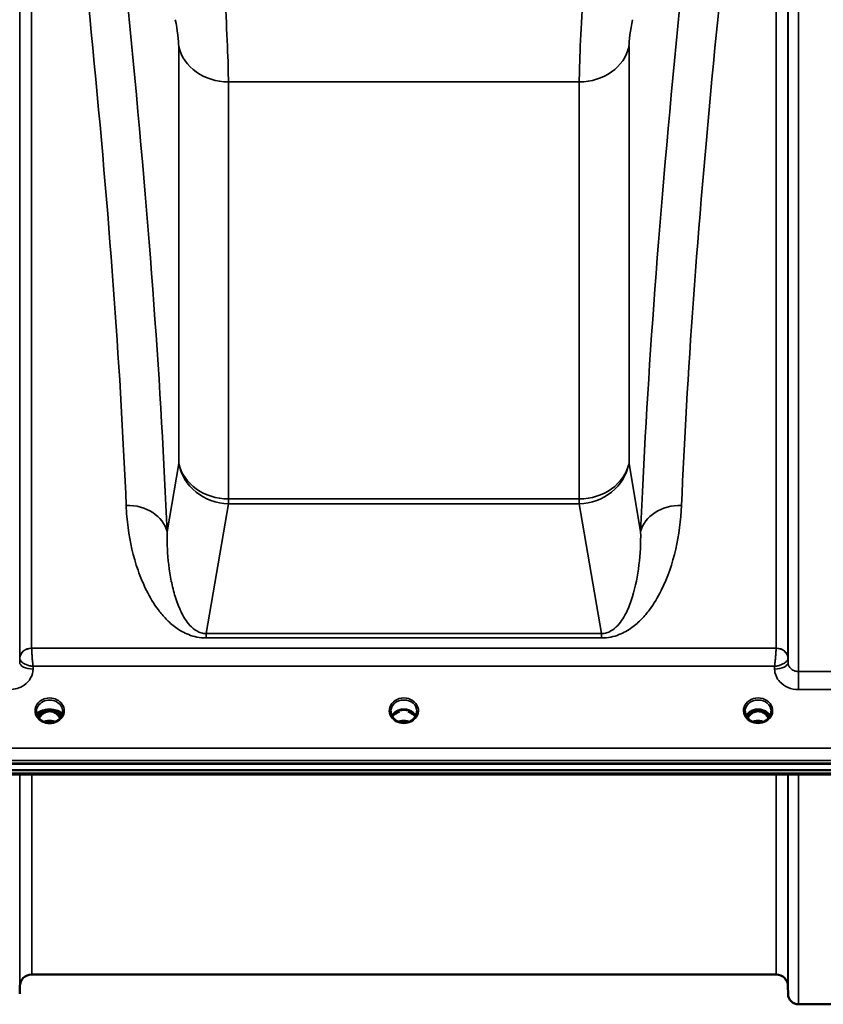
# Model space of a CAD drawing. Units: millimetres. Extents: x 0 to 10395, y 0 to 7350.
# Drawn here: x 2362 to 2632, y 2053 to 2384 of the extents above; entities that cross this region are included whole.
import ezdxf

# ---------------------------------------------------------------- set-up
doc = ezdxf.new("R2010")
doc.units = ezdxf.units.MM
doc.header["$LTSCALE"] = 35
doc.layers.add('Visible (ISO)', color=7, linetype='Continuous', lineweight=50)
doc.layers.add('Visible Narrow (ISO)', color=7, linetype='Continuous', lineweight=35)

msp = doc.modelspace()

# ---------------------------------------------------------------- linework, layer by layer
at = {"layer": 'Visible (ISO)'}
for p, q in [((2361.97, 2170.55), (2361.96, 2170.55)), ((2361.99, 2170.55), (2361.99, 2170.55)), ((2362.33, 2171.3), (2362.34, 2171.3)), ((2362.38, 2171.3), (2362.38, 2171.3)), ((2619.34, 2171.3), (2619.34, 2171.3)), ((2619.37, 2171.3), (2619.37, 2171.3)), ((2619.72, 2170.55), (2619.72, 2170.55)), ((2619.74, 2170.55), (2619.74, 2170.55)), ((2367.45, 2151.76), (2367.45, 2151.71)), ((2370.55, 2151.82), (2369.47, 2151.82)), ((2370.03, 2152.07), (2370.55, 2152.07)), ((2370.55, 2151.82), (2370.55, 2152.07)), ((2373.15, 2152.07), (2373.67, 2152.07)), ((2373.15, 2151.82), (2373.15, 2152.07)), ((2374.23, 2151.82), (2373.15, 2151.82)), ((2376.25, 2151.71), (2376.25, 2151.76)), ((2489.42, 2151.82), (2488.47, 2151.82)), ((2488.9, 2152.07), (2489.42, 2152.07)), ((2489.42, 2151.82), (2489.42, 2152.07)), ((2492.28, 2152.07), (2492.8, 2152.07)), ((2492.28, 2151.82), (2492.28, 2152.07)), ((2493.23, 2151.82), (2492.28, 2151.82)), ((2608.55, 2151.82), (2607.47, 2151.82)), ((2607.9, 2152.07), (2608.55, 2152.07)), ((2608.55, 2151.82), (2608.55, 2152.07)), ((2611.15, 2152.07), (2611.8, 2152.07)), ((2611.15, 2151.82), (2611.15, 2152.07)), ((2612.23, 2151.82), (2611.15, 2151.82)), ((2488.52, 2148.6), (2488.52, 2148.6)), ((2493.18, 2148.6), (2493.18, 2148.6)), ((2607.52, 2148.6), (2607.52, 2148.6)), ((2612.18, 2148.6), (2612.18, 2148.6)), ((1993, 2134.14), (2988.71, 2134.14)), ((1993.69, 2134.31), (2988.01, 2134.31)), ((2988.01, 2132.06), (1993.69, 2132.06)), ((2810.65, 2130.65), (2171.31, 2130.65)), ((2615.89, 2063.39), (2365.82, 2063.39)), ((2361.82, 2059.42), (2361.79, 2056.85)), ((2619.89, 2059.42), (2619.91, 2056.85)), ((2669.29, 2053.39), (2623.41, 2053.39))]:
    msp.add_line(p, q, dxfattribs=at)
for centre, radius, start, end in [((2365.82, 2059.39), 4, 90, 179.5), ((2615.89, 2059.39), 4, 0.5, 90), ((2623.41, 2056.89), 3.5, 180.5, 270)]:
    msp.add_arc(centre, radius, start, end, dxfattribs=at)
for centre, major_axis, ratio, start_param, end_param in [((2371.85, 2151.79), (4.4, 0), 0.87096, 3.141593, 3.148729), ((2371.85, 2146.61), (0, -5.46), 0.787276, 3.806554, 4.137469), ((2371.85, 2146.61), (0, -5.46), 0.787276, 3.448912, 3.806554), ((2371.85, 2150.12), (-4.4, 0), 0.462001, 5.322657, 5.355758), ((2371.85, 2148.52), (4.3, 0), 0.866102, 1.263477, 1.878116), ((2371.85, 2146.61), (0, -5.46), 0.787276, 2.476631, 2.834273), ((2371.85, 2150.12), (-4.4, 0), 0.462001, 4.069021, 4.102121), ((2371.85, 2146.61), (0, -5.46), 0.787276, 2.145739, 2.476631), ((2371.85, 2151.79), (4.4, 0), 0.87096, 6.276049, 6.283185), ((2490.85, 2146.53), (0, -5.59), 0.787276, 3.472421, 3.698876), ((2490.85, 2148.46), (4.4, 0), 0.866102, 1.239968, 1.901625), ((2490.85, 2146.53), (0, -5.59), 0.787276, 2.584129, 2.810764), ((2609.85, 2146.61), (0, -5.46), 0.787276, 3.806554, 4.129512), ((2609.85, 2146.61), (0, -5.46), 0.787276, 3.448912, 3.806554), ((2609.85, 2148.52), (4.3, 0), 0.866102, 1.263477, 1.878116), ((2609.85, 2146.61), (0, -5.46), 0.787276, 2.476631, 2.834273), ((2609.85, 2146.61), (0, -5.46), 0.787276, 2.153666, 2.476631)]:
    msp.add_ellipse(centre, major_axis=major_axis, ratio=ratio, start_param=start_param, end_param=end_param, dxfattribs=at)
for points, knots in [([(2367.45, 2151.73), (2367.45, 2151.33), (2367.53, 2150.91), (2367.84, 2150.14), (2368.07, 2149.77), (2368.65, 2149.12), (2369, 2148.84), (2369.78, 2148.39), (2370.21, 2148.22), (2371.11, 2148), (2371.59, 2147.95), (2372.51, 2147.99), (2372.98, 2148.07), (2373.84, 2148.35), (2374.25, 2148.55), (2374.97, 2149.05), (2375.28, 2149.35), (2375.79, 2150.01), (2375.98, 2150.38), (2376.2, 2151.08), (2376.25, 2151.41), (2376.25, 2151.73)], [0.000054, 0.000054, 0.000054, 0.000054, 0.146024, 0.146024, 0.29185, 0.29185, 0.43447, 0.43447, 0.574379, 0.574379, 0.714138, 0.714138, 0.852903, 0.852903, 0.991198, 0.991198, 1.130798, 1.130798, 1.272046, 1.272046, 1.388585, 1.388585, 1.388585, 1.388585]), ([(2367.58, 2150.84), (2367.63, 2150.93), (2367.7, 2151.04), (2367.81, 2151.15), (2367.83, 2151.17), (2367.86, 2151.2), (2367.88, 2151.22), (2368.08, 2151.41), (2368.34, 2151.59), (2368.67, 2151.75), (2368.99, 2151.9), (2369.36, 2152.03), (2369.8, 2152.14), (2370, 2152.19), (2370.21, 2152.23), (2370.43, 2152.27)], [-0.08886237, -0.08886237, -0.08886237, -0.08886237, -0.08351454, -0.08351454, -0.08351454, -0.08235549, -0.08235549, -0.08235549, -0.07343155, -0.07343155, -0.07343155, -0.06497148, -0.06497148, -0.06497148, -0.06105303, -0.06105303, -0.06105303, -0.06105303]), ([(2369.2, 2151.74), (2368.88, 2151.63), (2368.61, 2151.5), (2368.14, 2151.21), (2367.94, 2151.05), (2367.73, 2150.82), (2367.68, 2150.74), (2367.63, 2150.67)], [-0.06923869, -0.06923869, -0.06923869, -0.06923869, -0.05183103, -0.05183103, -0.03344346, -0.03344346, -0.02557142, -0.02557142, -0.02557142, -0.02557142]), ([(2367.82, 2150.22), (2367.93, 2150.43), (2368.07, 2150.64), (2368.39, 2151.04), (2368.59, 2151.24), (2368.97, 2151.55), (2369.15, 2151.67), (2369.34, 2151.78)], [0.4213121, 0.4213121, 0.4213121, 0.4213121, 0.6105129, 0.6105129, 0.8140172, 0.8140172, 0.9699603, 0.9699603, 0.9699603, 0.9699603]), ([(2375.39, 2149.5), (2375.19, 2149.87), (2374.95, 2150.2), (2374.46, 2150.75), (2374.19, 2150.98), (2373.53, 2151.43), (2373.12, 2151.62), (2372.48, 2151.78), (2372.28, 2151.81), (2371.91, 2151.83), (2371.75, 2151.83), (2371.45, 2151.81), (2371.31, 2151.79), (2370.78, 2151.68), (2370.41, 2151.54), (2369.61, 2151.09), (2369.21, 2150.74), (2368.66, 2150.07), (2368.47, 2149.8), (2368.31, 2149.5)], [-1.229793, -1.229793, -1.229793, -1.229793, -1.1135217, -1.1135217, -1.0067708, -1.0067708, -0.8703538, -0.8703538, -0.8067534, -0.8067534, -0.7585902, -0.7585902, -0.7157954, -0.7157954, -0.5954845, -0.5954845, -0.4362248, -0.4362248, -0.3339637, -0.3339637, -0.3339637, -0.3339637]), ([(2369.21, 2151.74), (2369.21, 2151.74), (2369.21, 2151.74), (2369.2, 2151.74), (2369.2, 2151.74), (2369.2, 2151.74)], [-0.001947874, -0.001947874, -0.001947874, -0.001947874, -0.000974098, -0.000974098, 0, 0, 0, 0]), ([(2374.03, 2151.91), (2373.77, 2152.04), (2373.49, 2152.14), (2372.91, 2152.3), (2372.61, 2152.36), (2372, 2152.41), (2371.7, 2152.41), (2371.09, 2152.36), (2370.79, 2152.3), (2370.21, 2152.14), (2369.94, 2152.04), (2369.67, 2151.91)], [4.201095, 4.201095, 4.201095, 4.201095, 4.405612, 4.405612, 4.61013, 4.61013, 4.814648, 4.814648, 5.019166, 5.019166, 5.223683, 5.223683, 5.223683, 5.223683]), ([(2373.27, 2152.27), (2373.27, 2152.27), (2373.27, 2152.27), (2373.26, 2152.27), (2373.25, 2152.27), (2373.25, 2152.27), (2373.24, 2152.27), (2373.23, 2152.27), (2373.22, 2152.27), (2373.2, 2152.28), (2373.17, 2152.28), (2373.14, 2152.29), (2373.11, 2152.29), (2373.03, 2152.3), (2372.95, 2152.32), (2372.87, 2152.33), (2372.86, 2152.33), (2372.85, 2152.33), (2372.84, 2152.33), (2372.81, 2152.34), (2372.77, 2152.34), (2372.74, 2152.35), (2372.61, 2152.36), (2372.49, 2152.38), (2372.36, 2152.39), (2372.27, 2152.4), (2372.17, 2152.4), (2372.08, 2152.41), (2372.05, 2152.41), (2372.02, 2152.41), (2371.99, 2152.41), (2371.96, 2152.41), (2371.94, 2152.41), (2371.92, 2152.41), (2371.9, 2152.41), (2371.89, 2152.41), (2371.87, 2152.41), (2371.85, 2152.41), (2371.83, 2152.41), (2371.81, 2152.41), (2371.79, 2152.41), (2371.77, 2152.41), (2371.74, 2152.41), (2371.69, 2152.41), (2371.64, 2152.41), (2371.59, 2152.41), (2371.35, 2152.4), (2371.12, 2152.37), (2370.89, 2152.34), (2370.88, 2152.34), (2370.87, 2152.33), (2370.86, 2152.33), (2370.77, 2152.32), (2370.69, 2152.31), (2370.6, 2152.29), (2370.57, 2152.29), (2370.54, 2152.28), (2370.51, 2152.28), (2370.48, 2152.27), (2370.45, 2152.27), (2370.43, 2152.27)], [-0.3681409, -0.3681409, -0.3681409, -0.3681409, -0.3668008, -0.3668008, -0.3668008, -0.3641652, -0.3641652, -0.3641652, -0.3602242, -0.3602242, -0.3602242, -0.3495235, -0.3495235, -0.3495235, -0.32327, -0.32327, -0.32327, -0.3196829, -0.3196829, -0.3196829, -0.3089786, -0.3089786, -0.3089786, -0.2683427, -0.2683427, -0.2683427, -0.2390962, -0.2390962, -0.2390962, -0.229243, -0.229243, -0.229243, -0.2229188, -0.2229188, -0.2229188, -0.2167887, -0.2167887, -0.2167887, -0.2112008, -0.2112008, -0.2112008, -0.2040369, -0.2040369, -0.2040369, -0.1884023, -0.1884023, -0.1884023, -0.1132588, -0.1132588, -0.1132588, -0.1105258, -0.1105258, -0.1105258, -0.0816164, -0.0816164, -0.0816164, -0.0715446, -0.0715446, -0.0715446, -0.0623195, -0.0623195, -0.0623195, -0.0623195]), ([(2373.27, 2152.27), (2373.37, 2152.25), (2373.47, 2152.23), (2373.94, 2152.14), (2374.28, 2152.04), (2374.74, 2151.88), (2374.88, 2151.82), (2375.37, 2151.59), (2375.68, 2151.38), (2376, 2151.03), (2376.07, 2150.93), (2376.12, 2150.84)], [-0.163847, -0.163847, -0.163847, -0.163847, -0.156719, -0.156719, -0.1277749, -0.1277749, -0.1129157, -0.1129157, -0.0736119, -0.0736119, -0.0551892, -0.0551892, -0.0551892, -0.0551892]), ([(2374.37, 2151.78), (2374.56, 2151.67), (2374.73, 2151.55), (2375.11, 2151.24), (2375.31, 2151.04), (2375.63, 2150.64), (2375.77, 2150.43), (2375.88, 2150.22)], [2.1716323, 2.1716323, 2.1716323, 2.1716323, 2.3273909, 2.3273909, 2.5309413, 2.5309413, 2.7202796, 2.7202796, 2.7202796, 2.7202796]), ([(2376.07, 2150.67), (2376.02, 2150.75), (2375.96, 2150.83), (2375.73, 2151.08), (2375.54, 2151.23), (2375.07, 2151.51), (2374.81, 2151.63), (2374.5, 2151.74)], [-0.3311469, -0.3311469, -0.3311469, -0.3311469, -0.2635769, -0.2635769, -0.1266516, -0.1266516, 0, 0, 0, 0]), ([(2486.45, 2151.82), (2486.45, 2151.41), (2486.53, 2150.99), (2486.83, 2150.21), (2487.06, 2149.84), (2487.64, 2149.19), (2487.99, 2148.9), (2488.43, 2148.65), (2488.47, 2148.62), (2488.52, 2148.6)], [0, 0, 0, 0, 0.1478863, 0.1478863, 0.2933957, 0.2933957, 0.4366477, 0.4366477, 0.4524904, 0.4524904, 0.4524904, 0.4524904]), ([(2486.84, 2150.25), (2486.98, 2150.51), (2487.15, 2150.76), (2487.64, 2151.3), (2487.99, 2151.58), (2488.76, 2152.03), (2489.19, 2152.2), (2490.09, 2152.42), (2490.56, 2152.47), (2491.49, 2152.44), (2491.95, 2152.36), (2492.82, 2152.08), (2493.23, 2151.89), (2493.95, 2151.4), (2494.27, 2151.1), (2494.65, 2150.61), (2494.77, 2150.43), (2494.86, 2150.25)], [0.429444, 0.429444, 0.429444, 0.429444, 0.661731, 0.661731, 0.981873, 0.981873, 1.296748, 1.296748, 1.609406, 1.609406, 1.921585, 1.921585, 2.234583, 2.234583, 2.550372, 2.550372, 2.71232, 2.71232, 2.71232, 2.71232]), ([(2488.14, 2150.96), (2488.14, 2150.96), (2488.14, 2150.96), (2488.23, 2151.04), (2488.31, 2151.11), (2488.44, 2151.21), (2488.48, 2151.24), (2488.52, 2151.28)], [-0.04798978, -0.04798978, -0.04798978, -0.04798978, -0.04763714, -0.04763714, -0.01577803, -0.01577803, 0, 0, 0, 0]), ([(2493.18, 2148.6), (2493.58, 2148.81), (2493.94, 2149.08), (2494.54, 2149.69), (2494.78, 2150.04), (2495.12, 2150.78), (2495.22, 2151.18), (2495.25, 2151.66), (2495.25, 2151.74), (2495.25, 2151.82)], [0, 0, 0, 0, 0.1411155, 0.1411155, 0.2815035, 0.2815035, 0.4242636, 0.4242636, 0.4531618, 0.4531618, 0.4531618, 0.4531618]), ([(2493.18, 2151.28), (2493.21, 2151.25), (2493.25, 2151.22), (2493.37, 2151.12), (2493.47, 2151.05), (2493.56, 2150.96), (2493.57, 2150.96), (2493.57, 2150.96)], [-0.05190036, -0.05190036, -0.05190036, -0.05190036, -0.03801865, -0.03801865, 0, 0, 0.0003933, 0.0003933, 0.0003933, 0.0003933]), ([(2493.32, 2151.81), (2493.29, 2151.82), (2493.27, 2151.82), (2493.24, 2151.82), (2493.23, 2151.82), (2493.23, 2151.82)], [-0.00863499, -0.00863499, -0.00863499, -0.00863499, -0.001709526, -0.001709526, 0, 0, 0, 0]), ([(2605.45, 2151.82), (2605.45, 2151.39), (2605.53, 2150.96), (2605.85, 2150.17), (2606.08, 2149.81), (2606.67, 2149.17), (2607.02, 2148.88), (2607.45, 2148.64), (2607.48, 2148.62), (2607.52, 2148.6)], [0, 0, 0, 0, 0.1521822, 0.1521822, 0.2966531, 0.2966531, 0.439088, 0.439088, 0.4516722, 0.4516722, 0.4516722, 0.4516722]), ([(2605.84, 2150.25), (2605.98, 2150.51), (2606.15, 2150.76), (2606.64, 2151.3), (2606.99, 2151.58), (2607.76, 2152.03), (2608.19, 2152.2), (2609.09, 2152.42), (2609.56, 2152.47), (2610.49, 2152.44), (2610.95, 2152.36), (2611.82, 2152.08), (2612.23, 2151.89), (2612.95, 2151.4), (2613.27, 2151.1), (2613.65, 2150.61), (2613.77, 2150.43), (2613.86, 2150.25)], [0.429549, 0.429549, 0.429549, 0.429549, 0.661731, 0.661731, 0.981873, 0.981873, 1.296748, 1.296748, 1.609406, 1.609406, 1.921585, 1.921585, 2.234583, 2.234583, 2.550372, 2.550372, 2.712137, 2.712137, 2.712137, 2.712137]), ([(2613.37, 2149.54), (2613.33, 2149.62), (2613.28, 2149.7), (2612.98, 2150.18), (2612.68, 2150.54), (2611.96, 2151.18), (2611.55, 2151.43), (2610.84, 2151.7), (2610.57, 2151.77), (2610.13, 2151.82), (2609.98, 2151.83), (2609.5, 2151.83), (2609.2, 2151.78), (2608.63, 2151.62), (2608.37, 2151.51), (2607.54, 2151.06), (2607.13, 2150.64), (2606.67, 2150.09), (2606.49, 2149.82), (2606.33, 2149.54)], [-0.9193364, -0.9193364, -0.9193364, -0.9193364, -0.9031027, -0.9031027, -0.8241899, -0.8241899, -0.7399275, -0.7399275, -0.6898233, -0.6898233, -0.6614655, -0.6614655, -0.6058695, -0.6058695, -0.556686, -0.556686, -0.4360317, -0.4360317, -0.3379381, -0.3379381, -0.3379381, -0.3379381]), ([(2612.18, 2148.6), (2612.57, 2148.81), (2612.92, 2149.07), (2613.52, 2149.68), (2613.76, 2150.03), (2614.11, 2150.77), (2614.22, 2151.17), (2614.25, 2151.65), (2614.25, 2151.74), (2614.25, 2151.82)], [0, 0, 0, 0, 0.1381145, 0.1381145, 0.2793224, 0.2793224, 0.4228546, 0.4228546, 0.4525678, 0.4525678, 0.4525678, 0.4525678]), ([(2612.32, 2151.81), (2612.29, 2151.82), (2612.27, 2151.82), (2612.24, 2151.82), (2612.23, 2151.82), (2612.23, 2151.82)], [-0.008635004, -0.008635004, -0.008635004, -0.008635004, -0.001709529, -0.001709529, 0, 0, 0, 0]), ([(2373.63, 2148.29), (2373.44, 2148.37), (2373.23, 2148.43), (2372.58, 2148.58), (2372.1, 2148.63), (2371.18, 2148.59), (2370.72, 2148.51), (2370.22, 2148.34), (2370.14, 2148.32), (2370.07, 2148.29)], [0.5154287, 0.5154287, 0.5154287, 0.5154287, 0.5796248, 0.5796248, 0.7191382, 0.7191382, 0.8572012, 0.8572012, 0.8809435, 0.8809435, 0.8809435, 0.8809435]), ([(2488.52, 2148.6), (2488.91, 2148.39), (2489.35, 2148.23), (2490.25, 2148.04), (2490.73, 2148), (2491.66, 2148.07), (2492.13, 2148.16), (2492.77, 2148.4), (2492.98, 2148.49), (2493.18, 2148.6)], [0, 0, 0, 0, 0.1390506, 0.1390506, 0.2797916, 0.2797916, 0.4192815, 0.4192815, 0.4903413, 0.4903413, 0.4903413, 0.4903413]), ([(2492.56, 2148.32), (2492.38, 2148.38), (2492.2, 2148.44), (2491.57, 2148.58), (2491.11, 2148.63), (2490.19, 2148.59), (2489.73, 2148.51), (2489.25, 2148.36), (2489.2, 2148.34), (2489.15, 2148.32)], [0.5232992, 0.5232992, 0.5232992, 0.5232992, 0.5805822, 0.5805822, 0.7184814, 0.7184814, 0.8560956, 0.8560956, 0.872296, 0.872296, 0.872296, 0.872296]), ([(2607.52, 2148.6), (2607.91, 2148.39), (2608.35, 2148.23), (2609.25, 2148.04), (2609.73, 2148), (2610.66, 2148.07), (2611.13, 2148.16), (2611.77, 2148.4), (2611.98, 2148.49), (2612.18, 2148.6)], [0, 0, 0, 0, 0.1390513, 0.1390513, 0.2797927, 0.2797927, 0.4192819, 0.4192819, 0.4903414, 0.4903414, 0.4903414, 0.4903414]), ([(2611.56, 2148.32), (2611.38, 2148.38), (2611.2, 2148.43), (2610.58, 2148.58), (2610.11, 2148.62), (2609.18, 2148.59), (2608.71, 2148.51), (2608.23, 2148.35), (2608.19, 2148.34), (2608.15, 2148.32)], [0.5235121, 0.5235121, 0.5235121, 0.5235121, 0.5799333, 0.5799333, 0.718264, 0.718264, 0.8583653, 0.8583653, 0.8722034, 0.8722034, 0.8722034, 0.8722034])]:
    msp.add_open_spline(points, degree=3, knots=knots, dxfattribs=at)
for points in [[(2369.33, 2151.78), (2369.45, 2151.82), (2369.58, 2151.87), (2369.67, 2151.91)], [(2369.47, 2151.82), (2369.46, 2151.82), (2369.45, 2151.82), (2369.43, 2151.82)], [(2374.03, 2151.91), (2374.12, 2151.87), (2374.26, 2151.82), (2374.37, 2151.78)], [(2374.27, 2151.82), (2374.25, 2151.82), (2374.24, 2151.82), (2374.23, 2151.82)], [(2374.5, 2151.74), (2374.5, 2151.74), (2374.5, 2151.74), (2374.49, 2151.74)], [(2488.47, 2151.82), (2488.45, 2151.82), (2488.42, 2151.82), (2488.39, 2151.81)], [(2607.47, 2151.82), (2607.45, 2151.82), (2607.42, 2151.82), (2607.39, 2151.81)]]:
    msp.add_open_spline(points, degree=3, dxfattribs=at)
at = {"layer": 'Visible Narrow (ISO)'}
for p, q in [((2361.79, 2591.9), (2361.79, 2168.27)), ((2619.91, 2168.27), (2619.91, 2591.9)), ((2623.41, 2590.79), (2623.41, 2165.19)), ((2361.81, 2169.63), (2361.81, 2550.76)), ((2365.81, 2552.24), (2365.81, 2173.04)), ((2615.89, 2173.04), (2615.89, 2552.24)), ((2619.89, 2550.76), (2619.89, 2169.63)), ((2415.22, 2375.19), (2415.22, 2235.12)), ((2566.49, 2235.12), (2566.49, 2375.19)), ((2416.84, 2371.17), (2416.84, 2371.17)), ((2564.86, 2371.17), (2564.86, 2371.17)), ((2429.71, 2363.4), (2429.71, 2363.4)), ((2431.9, 2223.2), (2431.9, 2363.28)), ((2431.9, 2363.28), (2549.8, 2363.28)), ((2549.8, 2363.28), (2549.8, 2223.2)), ((2551.99, 2363.4), (2551.99, 2363.4)), ((2390.06, 2334.24), (2390.06, 2334.24)), ((2591.64, 2334.24), (2591.64, 2334.24)), ((2391.96, 2311.34), (2391.96, 2311.34)), ((2589.74, 2311.34), (2589.74, 2311.34)), ((2392.89, 2299.36), (2392.89, 2299.36)), ((2588.81, 2299.36), (2588.81, 2299.36)), ((2393.27, 2294.22), (2393.27, 2294.22)), ((2588.43, 2294.22), (2588.43, 2294.22)), ((2415.22, 2235.12), (2411.3, 2212.18)), ((2570.4, 2212.18), (2566.49, 2235.12)), ((2549.8, 2223.2), (2431.9, 2223.2)), ((2431.9, 2223.2), (2431.9, 2221.58)), ((2549.8, 2221.58), (2549.8, 2223.2)), ((2424.46, 2177.96), (2431.9, 2221.58)), ((2431.9, 2221.58), (2549.8, 2221.58)), ((2549.8, 2221.58), (2557.24, 2177.96)), ((2557.24, 2177.96), (2424.46, 2177.96)), ((2424.46, 2177.96), (2424.46, 2176.46)), ((2557.24, 2177.96), (2557.24, 2176.46)), ((2424.46, 2176.46), (2557.24, 2176.46)), ((2364.42, 2172.82), (2364.42, 2172.82)), ((2364.42, 2172.8), (2364.42, 2172.8)), ((2615.89, 2173.03), (2365.81, 2173.03)), ((2617.29, 2172.82), (2617.29, 2172.81)), ((2617.29, 2172.79), (2617.29, 2172.79)), ((2361.81, 2169.63), (2361.79, 2168.27)), ((2366.29, 2166.02), (2366.3, 2166.95)), ((2366.3, 2166.95), (2615.4, 2166.95)), ((2615.4, 2166.95), (2615.41, 2166.02)), ((2619.91, 2168.27), (2619.89, 2169.63)), ((2669.29, 2165.19), (2623.41, 2165.19)), ((2623.41, 2159.12), (2623.41, 2165.19)), ((2623.41, 2159.12), (2669.29, 2159.12)), ((2369.4, 2151.23), (2369.4, 2151.23)), ((2369.47, 2151.82), (2369.47, 2151.83)), ((2374.23, 2151.82), (2374.23, 2151.83)), ((2374.3, 2151.23), (2374.3, 2151.23)), ((2488.47, 2151.82), (2488.47, 2151.86)), ((2493.23, 2151.82), (2493.23, 2151.86)), ((2493.3, 2151.23), (2493.3, 2151.23)), ((2607.4, 2151.23), (2607.4, 2151.23)), ((2607.47, 2151.82), (2607.47, 2151.86)), ((2612.23, 2151.82), (2612.23, 2151.86)), ((2612.3, 2151.23), (2612.3, 2151.23)), ((2810.35, 2139.4), (2171.35, 2139.4)), ((2171.29, 2135.34), (2810.42, 2135.34)), ((2810.42, 2131.05), (2171.29, 2131.05)), ((2361.82, 2059.42), (2361.82, 2130.65)), ((2365.82, 2130.65), (2365.82, 2063.39)), ((2615.89, 2063.39), (2615.89, 2130.65)), ((2619.89, 2130.65), (2619.89, 2059.42)), ((2619.91, 2056.85), (2619.91, 2130.65)), ((2623.41, 2130.65), (2623.41, 2053.39))]:
    msp.add_line(p, q, dxfattribs=at)
for centre, major_axis, ratio, start_param, end_param in [((2257.98, 2845.7), (-135.06, 794.9), 0.094462, 3.774228, 4.354862), ((2723.72, 2845.7), (-135.06, -794.9), 0.094462, 5.069916, 5.65055), ((2244.24, 2843.39), (135.11, -780.89), 0.096058, 0.632066, 1.17217), ((2737.47, 2843.39), (135.11, 780.89), 0.096058, 1.969423, 2.509526), ((2430.35, 2384.93), (-1.35, 25), 0.031003, 3.663367, 4.972364), ((2551.35, 2384.93), (-1.35, -25), 0.031003, 4.452414, 5.761411), ((2413.66, 2382.12), (1.36, -8), 0.094462, 0.507397, 1.816394), ((2568.04, 2382.12), (1.36, 8), 0.094462, 1.325198, 2.634195), ((2431.9, 2378), (-17, 0), 0.866102, 0.191986, 1.570796), ((2549.8, 2378), (17, 0), 0.866102, 4.712389, 6.091199), ((2431.9, 2237.93), (-17, 0), 0.866102, 0.191986, 1.570796), ((2431.9, 2237.93), (-16.76, 2.86), 0.960243, 0.348679, 1.73326), ((2549.8, 2237.93), (16.76, 2.86), 0.960243, 4.549925, 5.934506), ((2549.8, 2237.93), (17, 0), 0.866102, 4.712389, 6.091199), ((2397.56, 2209.87), (13.99, 0.56), 0.796645, 0.158458, 1.53879), ((2584.14, 2209.87), (-13.99, 0.56), 0.796645, 4.744395, 6.124727), ((2365.81, 2169.6), (-4, 0), 0.858323, 4.712389, 6.274459), ((2365.81, 2169.6), (-4, -0.19), 0.858086, 4.67251, 6.233893), ((2366.06, 2173.03), (0.25, -0.003), 0.721832, 3.149771, 3.183505), ((2615.89, 2169.6), (4, 0), 0.858323, 0.008727, 1.570796), ((2615.64, 2173.03), (0.25, 0.003), 0.721825, 6.241274, 6.275008), ((2615.89, 2169.6), (4, -0.19), 0.858086, 0.049292, 1.610676), ((2366.29, 2168.24), (-4.5, 0.05), 0.492272, 0.005144, 1.57573), ((2364.06, 2169.6), (-2.25, 0.06), 0.699061, 0.017582, 0.051317), ((2615.41, 2168.24), (4.5, 0.05), 0.492272, 4.707455, 6.278042), ((2617.64, 2169.6), (-2.25, -0.06), 0.699049, 3.090278, 3.124012), ((2371.85, 2152.04), (-4.9, 0), 0.870464, 3.135178, 6.2896), ((2371.85, 2151.79), (4.4, 0), 0.87096, 0, 3.141593), ((2490.85, 2152.04), (-4.9, 0), 0.870464, 2.141394, 7.283384), ((2490.85, 2151.79), (4.4, 0), 0.87096, 0.008833, 3.133408), ((2609.85, 2152.04), (-4.9, 0), 0.870464, 2.141394, 7.283384), ((2609.85, 2151.79), (4.4, 0), 0.87096, 0.007846, 3.134716), ((2371.85, 2151.98), (4.9, 0), 0.870464, 3.135178, 6.2896), ((2371.85, 2151.73), (-4.4, 0), 0.87096, 6.276041, 6.283062), ((2371.85, 2150.4), (-4.4, 0), 0.471186, 3.372216, 6.052553), ((2371.85, 2150.08), (-4.4, 0), 0.471186, 5.377351, 5.968394), ((2371.85, 2148.71), (-4.4, 0), 0.866102, 5.377351, 5.872865), ((2371.85, 2147.96), (4.4, 0), 0.866102, 2.235758, 2.620412), ((2371.85, 2146.6), (0, -5.55), 0.79301, 3.806554, 4.127809), ((2369.2, 2151.64), (0.0341, -0.094), 0.662599, 3.629916, 3.694551), ((2369.2, 2150.89), (-0.0706, 0.0709), 0.110596, 4.822982, 5.876253), ((2371.85, 2148.66), (-4.4, 0), 0.866102, 5.041833, 5.322657), ((2371.85, 2146.28), (0, 5.55), 0.79301, 5.874344, 6.706518), ((2371.85, 2148.66), (-4.4, 0), 0.866102, 4.102121, 4.383071), ((2374.5, 2150.89), (0.0706, 0.0709), 0.110596, 0.406933, 1.460204), ((2374.5, 2151.64), (-0.0341, -0.094), 0.662599, 2.588635, 2.653269), ((2371.85, 2150.08), (-4.4, 0), 0.471186, 3.456383, 4.047427), ((2371.85, 2148.71), (-4.4, 0), 0.866102, 3.551913, 4.047427), ((2371.85, 2146.6), (0, -5.55), 0.79301, 2.155394, 2.476631), ((2371.85, 2147.96), (4.4, 0), 0.866102, 0.521194, 0.905835), ((2371.85, 2151.73), (-4.4, 0), 0.87096, 3.141715, 3.148737), ((2490.85, 2148.71), (-4.4, 0), 0.866102, 3.55969, 5.864917), ((2490.85, 2147.96), (4.4, 0), 0.866102, 2.235758, 2.611996), ((2490.85, 2147.96), (4.4, 0), 0.866102, 0.529549, 0.905835), ((2609.85, 2148.71), (-4.4, 0), 0.866102, 3.559856, 5.864831), ((2609.85, 2147.96), (4.4, 0), 0.866102, 2.235758, 2.611474), ((2609.85, 2146.6), (0, -5.55), 0.79301, 3.806554, 4.120184), ((2607.2, 2150.89), (-0.0706, 0.0709), 0.110596, 4.822982, 5.876253), ((2609.85, 2146.28), (0, 5.55), 0.79301, 5.867385, 6.697935), ((2612.5, 2150.89), (0.0706, 0.0709), 0.110596, 0.406933, 1.460204), ((2609.85, 2146.6), (0, -5.55), 0.79301, 2.162991, 2.476631), ((2609.85, 2147.96), (4.4, 0), 0.866102, 0.530078, 0.905835), ((2371.85, 2144.89), (-4.4, 0), 0.861244, 4.275821, 5.148973), ((2490.85, 2152.04), (4.9, 0), 0.870464, 4.141791, 5.28298), ((2490.85, 2144.89), (-4.4, 0), 0.861244, 4.293533, 5.130421), ((2609.85, 2152.04), (4.9, 0), 0.870464, 4.141802, 5.282987), ((2609.85, 2144.89), (-4.4, 0), 0.861244, 4.293533, 5.130421)]:
    msp.add_ellipse(centre, major_axis=major_axis, ratio=ratio, start_param=start_param, end_param=end_param, dxfattribs=at)
for points, knots in [([(2397.56, 2221.02), (2397.66, 2218.51), (2398.32, 2211.04), (2400.48, 2201.45), (2404.22, 2192.37), (2407.45, 2186.91), (2410.88, 2182.79), (2414.06, 2179.93), (2417.58, 2177.82), (2421.27, 2176.68), (2423.4, 2176.46), (2424.46, 2176.46)], [0, 0, 0, 0, 1.272176, 3.816527, 5.088702, 6.360878, 6.996966, 7.633053, 8.269141, 8.587185, 8.905229, 8.905229, 8.905229, 8.905229]), ([(2557.24, 2176.46), (2558.3, 2176.46), (2560.44, 2176.68), (2564.11, 2177.82), (2567.63, 2179.91), (2570.84, 2182.81), (2574.25, 2186.89), (2578.76, 2194.54), (2582.61, 2206.12), (2583.94, 2215.99), (2584.14, 2221.02)], [0, 0, 0, 0, 0.317769, 0.635538, 1.271077, 1.906615, 2.542154, 3.81323, 6.355384, 8.897538, 8.897538, 8.897538, 8.897538]), ([(2424.46, 2177.96), (2423.88, 2177.96), (2422.71, 2178.12), (2420.74, 2179), (2418.88, 2180.64), (2417.25, 2182.88), (2415.52, 2186.09), (2413.95, 2190.32), (2412.23, 2197.33), (2411.38, 2204.65), (2411.27, 2210.29), (2411.3, 2212.18)], [-8.905229, -8.905229, -8.905229, -8.905229, -8.587185, -8.269141, -7.633053, -6.996966, -6.360878, -5.088702, -3.816527, -1.272176, 0, 0, 0, 0]), ([(2570.4, 2212.18), (2570.46, 2208.39), (2570.07, 2200.91), (2568.37, 2192.01), (2566.18, 2186.08), (2564.46, 2182.89), (2562.81, 2180.63), (2560.96, 2179), (2558.99, 2178.12), (2557.83, 2177.96), (2557.24, 2177.96)], [-8.897538, -8.897538, -8.897538, -8.897538, -6.355384, -3.81323, -2.542154, -1.906615, -1.271077, -0.635538, -0.317769, 0, 0, 0, 0]), ([(2366.3, 2166.95), (2366.3, 2166.96), (2366.3, 2166.97), (2366.3, 2166.98), (2366.26, 2167.32), (2366.21, 2167.7), (2366.17, 2168.09), (2366.13, 2168.49), (2366.08, 2168.9), (2366.04, 2169.33), (2366.02, 2169.54), (2366, 2169.76), (2365.99, 2169.98), (2365.97, 2170.2), (2365.95, 2170.42), (2365.93, 2170.64), (2365.9, 2171.09), (2365.87, 2171.54), (2365.85, 2171.95), (2365.83, 2172.15), (2365.83, 2172.35), (2365.82, 2172.54), (2365.81, 2172.72), (2365.81, 2172.89), (2365.81, 2173.03)], [-0.09367486, -0.09367486, -0.09367486, -0.09367486, -0.09322959, -0.09322959, -0.09322959, -0.07458367, -0.07458367, -0.07458367, -0.05593775, -0.05593775, -0.05593775, -0.04661479, -0.04661479, -0.04661479, -0.03729183, -0.03729183, -0.03729183, -0.01864592, -0.01864592, -0.01864592, -0.00932296, -0.00932296, -0.00932296, 0, 0, 0, 0]), ([(2615.89, 2173.03), (2615.89, 2172.89), (2615.89, 2172.55), (2615.85, 2171.76), (2615.78, 2170.64), (2615.66, 2169.31), (2615.55, 2168.28), (2615.47, 2167.51), (2615.42, 2167.15), (2615.4, 2166.97), (2615.4, 2166.96), (2615.4, 2166.95)], [-0.09322959, -0.09322959, -0.09322959, -0.09322959, -0.08390663, -0.07458367, -0.05593775, -0.03729183, -0.01864592, -0.00932296, 0, 0, 0.00044527, 0.00044527, 0.00044527, 0.00044527]), ([(2361.81, 2169.58), (2361.82, 2169.44), (2361.88, 2169.16), (2362.21, 2168.61), (2362.75, 2168.14), (2363.41, 2167.76), (2364.13, 2167.43), (2365.08, 2167.13), (2365.88, 2167), (2366.28, 2166.95), (2366.29, 2166.95), (2366.3, 2166.95)], [0, 0, 0, 0, 0.00932296, 0.01864592, 0.03729183, 0.04661479, 0.05593775, 0.07458367, 0.09322959, 0.09322959, 0.09367486, 0.09367486, 0.09367486, 0.09367486]), ([(2615.4, 2166.95), (2615.41, 2166.95), (2615.42, 2166.95), (2615.43, 2166.95), (2615.63, 2166.98), (2615.82, 2167), (2616.02, 2167.04), (2616.22, 2167.07), (2616.42, 2167.11), (2616.61, 2167.16), (2617, 2167.26), (2617.38, 2167.38), (2617.75, 2167.52), (2617.9, 2167.59), (2618.05, 2167.65), (2618.2, 2167.73), (2618.4, 2167.83), (2618.59, 2167.93), (2618.77, 2168.05), (2619.03, 2168.22), (2619.26, 2168.42), (2619.45, 2168.63), (2619.49, 2168.67), (2619.52, 2168.71), (2619.56, 2168.76), (2619.66, 2168.89), (2619.74, 2169.02), (2619.79, 2169.16), (2619.85, 2169.3), (2619.89, 2169.44), (2619.89, 2169.58)], [-0.00044527, -0.00044527, -0.00044527, -0.00044527, 0, 0, 0, 0.00932296, 0.00932296, 0.00932296, 0.01864592, 0.01864592, 0.01864592, 0.03729183, 0.03729183, 0.03729183, 0.04517815, 0.04517815, 0.04517815, 0.05593775, 0.05593775, 0.05593775, 0.07141884, 0.07141884, 0.07141884, 0.07458367, 0.07458367, 0.07458367, 0.08390663, 0.08390663, 0.08390663, 0.09322959, 0.09322959, 0.09322959, 0.09322959]), ([(2623.41, 2165.19), (2622.89, 2165.19), (2621.85, 2165.4), (2620.7, 2166.21), (2620.05, 2167.23), (2619.91, 2167.93), (2619.91, 2168.27)], [0, 0, 0, 0, 0.35483, 0.709661, 0.975784, 1.241907, 1.241907, 1.241907, 1.241907]), ([(2358.29, 2159.12), (2359.18, 2159.12), (2360.97, 2159.38), (2363.62, 2160.64), (2365.72, 2162.92), (2366.28, 2164.99), (2366.29, 2166.02)], [-1.241906, -1.241906, -1.241906, -1.241906, -0.975784, -0.709661, -0.35483, 0, 0, 0, 0]), ([(2615.41, 2166.02), (2615.42, 2165.25), (2615.73, 2163.69), (2617.21, 2161.4), (2619.84, 2159.59), (2622.23, 2159.12), (2623.41, 2159.12)], [-1.241907, -1.241907, -1.241907, -1.241907, -0.975784, -0.709661, -0.35483, 0, 0, 0, 0]), ([(2367.45, 2151.76), (2367.45, 2151.79), (2367.44, 2151.83), (2367.41, 2151.86), (2367.39, 2151.88), (2367.35, 2151.91), (2367.31, 2151.93), (2367.26, 2151.96), (2367.21, 2151.98), (2367.15, 2151.99), (2367.09, 2152), (2367.02, 2152.01), (2366.95, 2152.01)], [0, 0, 0, 0, 0.01953174, 0.01953174, 0.01953174, 0.03906377, 0.03906377, 0.03906377, 0.05859634, 0.05859634, 0.05859634, 0.07878554, 0.07878554, 0.07878554, 0.07878554]), ([(2369.35, 2151.79), (2369.37, 2151.79), (2369.39, 2151.79), (2369.43, 2151.78), (2369.46, 2151.78), (2369.51, 2151.76), (2369.52, 2151.76), (2369.55, 2151.74), (2369.56, 2151.74), (2369.59, 2151.72), (2369.59, 2151.71), (2369.61, 2151.7), (2369.61, 2151.7), (2369.62, 2151.69), (2369.62, 2151.69), (2369.63, 2151.67), (2369.63, 2151.66), (2369.64, 2151.65), (2369.64, 2151.64), (2369.64, 2151.63), (2369.64, 2151.63), (2369.64, 2151.62), (2369.64, 2151.61), (2369.64, 2151.59), (2369.64, 2151.58), (2369.63, 2151.56), (2369.63, 2151.55), (2369.62, 2151.52), (2369.61, 2151.49), (2369.58, 2151.44), (2369.56, 2151.42), (2369.51, 2151.35), (2369.47, 2151.3), (2369.33, 2151.15), (2369.24, 2151.06), (2369.14, 2150.96)], [-0.1294573, -0.1294573, -0.1294573, -0.1294573, -0.1237402, -0.1237402, -0.1141769, -0.1141769, -0.1088082, -0.1088082, -0.1034395, -0.1034395, -0.0997046, -0.0997046, -0.0978371, -0.0978371, -0.0959696, -0.0959696, -0.0922849, -0.0922849, -0.0904425, -0.0904425, -0.0886001, -0.0886001, -0.0861293, -0.0861293, -0.0824017, -0.0824017, -0.0787167, -0.0787167, -0.0699187, -0.0699187, -0.0611207, -0.0611207, -0.0411568, -0.0411568, 0, 0, 0, 0]), ([(2369.2, 2150.91), (2369.29, 2151.01), (2369.44, 2151.16), (2369.6, 2151.38), (2369.68, 2151.53), (2369.67, 2151.67), (2369.6, 2151.77), (2369.52, 2151.8), (2369.47, 2151.82)], [0, 0, 0, 0, 0.0412503, 0.0618754, 0.0825005, 0.0928131, 0.1031257, 0.117558, 0.117558, 0.117558, 0.117558]), ([(2374.23, 2151.82), (2374.18, 2151.8), (2374.11, 2151.77), (2374.03, 2151.67), (2374.03, 2151.53), (2374.1, 2151.38), (2374.21, 2151.23), (2374.35, 2151.07), (2374.44, 2150.97), (2374.5, 2150.91)], [-0.1175065, -0.1175065, -0.1175065, -0.1175065, -0.1031257, -0.0928131, -0.0825005, -0.0618754, -0.0412503, -0.0257814, 0, 0, 0, 0]), ([(2374.57, 2150.96), (2374.5, 2151.02), (2374.41, 2151.12), (2374.27, 2151.26), (2374.15, 2151.4), (2374.06, 2151.54), (2374.06, 2151.66), (2374.14, 2151.75), (2374.25, 2151.78), (2374.34, 2151.79), (2374.35, 2151.79)], [0, 0, 0, 0, 0.0257814, 0.0412503, 0.0618754, 0.0825005, 0.0928131, 0.1031257, 0.1237508, 0.1294727, 0.1294727, 0.1294727, 0.1294727]), ([(2376.75, 2152.01), (2376.68, 2152.01), (2376.62, 2152), (2376.56, 2151.99), (2376.5, 2151.98), (2376.44, 2151.96), (2376.4, 2151.93), (2376.35, 2151.91), (2376.31, 2151.88), (2376.29, 2151.86), (2376.26, 2151.83), (2376.25, 2151.79), (2376.25, 2151.76)], [-0.00036454, -0.00036454, -0.00036454, -0.00036454, 0.01982468, 0.01982468, 0.01982468, 0.03935726, 0.03935726, 0.03935726, 0.05888931, 0.05888931, 0.05888931, 0.07842106, 0.07842106, 0.07842106, 0.07842106]), ([(2488.34, 2151.79), (2488.36, 2151.79), (2488.38, 2151.79), (2488.4, 2151.78), (2488.43, 2151.78), (2488.46, 2151.78), (2488.49, 2151.77), (2488.51, 2151.76), (2488.52, 2151.76), (2488.54, 2151.75), (2488.55, 2151.74), (2488.56, 2151.74), (2488.58, 2151.73), (2488.59, 2151.72), (2488.59, 2151.71), (2488.6, 2151.71), (2488.61, 2151.7), (2488.61, 2151.7), (2488.61, 2151.7), (2488.62, 2151.69), (2488.62, 2151.69), (2488.62, 2151.68), (2488.63, 2151.68), (2488.63, 2151.67), (2488.63, 2151.66), (2488.64, 2151.65), (2488.64, 2151.64), (2488.64, 2151.62), (2488.64, 2151.61), (2488.64, 2151.6), (2488.64, 2151.58), (2488.64, 2151.58), (2488.64, 2151.58), (2488.63, 2151.57), (2488.63, 2151.56), (2488.63, 2151.55), (2488.63, 2151.54), (2488.62, 2151.53), (2488.62, 2151.52), (2488.61, 2151.5), (2488.61, 2151.5), (2488.6, 2151.49), (2488.6, 2151.49), (2488.59, 2151.46), (2488.57, 2151.43), (2488.55, 2151.4), (2488.51, 2151.35), (2488.47, 2151.3), (2488.42, 2151.25), (2488.33, 2151.15), (2488.24, 2151.06), (2488.14, 2150.96)], [-0.130024, -0.130024, -0.130024, -0.130024, -0.1237547, -0.1237547, -0.1237547, -0.1141769, -0.1141769, -0.1141769, -0.1088082, -0.1088082, -0.1088082, -0.1034395, -0.1034395, -0.1034395, -0.0997046, -0.0997046, -0.0997046, -0.0978371, -0.0978371, -0.0978371, -0.0959696, -0.0959696, -0.0959696, -0.0928108, -0.0928108, -0.0928108, -0.0886001, -0.0886001, -0.0886001, -0.0836584, -0.0836584, -0.0836584, -0.0824383, -0.0824383, -0.0824383, -0.0787167, -0.0787167, -0.0787167, -0.0743177, -0.0743177, -0.0743177, -0.0721394, -0.0721394, -0.0721394, -0.0611207, -0.0611207, -0.0611207, -0.0411975, -0.0411975, -0.0411975, 0, 0, 0, 0]), ([(2488.52, 2151.28), (2488.55, 2151.31), (2488.59, 2151.37), (2488.64, 2151.47), (2488.68, 2151.57), (2488.67, 2151.67), (2488.6, 2151.77), (2488.52, 2151.8), (2488.47, 2151.82)], [0.04924789, 0.04924789, 0.04924789, 0.04924789, 0.0618754, 0.07218797, 0.08250054, 0.09281311, 0.10312567, 0.11751714, 0.11751714, 0.11751714, 0.11751714]), ([(2493.23, 2151.82), (2493.18, 2151.8), (2493.11, 2151.77), (2493.03, 2151.67), (2493.03, 2151.53), (2493.09, 2151.4), (2493.15, 2151.31), (2493.18, 2151.28)], [-0.11756543, -0.11756543, -0.11756543, -0.11756543, -0.10312567, -0.09281311, -0.08250054, -0.0618754, -0.04923506, -0.04923506, -0.04923506, -0.04923506]), ([(2493.57, 2150.96), (2493.47, 2151.06), (2493.32, 2151.2), (2493.15, 2151.4), (2493.06, 2151.54), (2493.06, 2151.66), (2493.14, 2151.75), (2493.25, 2151.78), (2493.34, 2151.79), (2493.36, 2151.79)], [0, 0, 0, 0, 0.0412503, 0.0618754, 0.0825005, 0.0928131, 0.1031257, 0.1237508, 0.1300613, 0.1300613, 0.1300613, 0.1300613]), ([(2607.34, 2151.79), (2607.36, 2151.79), (2607.38, 2151.79), (2607.43, 2151.78), (2607.46, 2151.78), (2607.51, 2151.76), (2607.52, 2151.76), (2607.55, 2151.74), (2607.56, 2151.74), (2607.59, 2151.72), (2607.59, 2151.71), (2607.61, 2151.7), (2607.61, 2151.7), (2607.62, 2151.69), (2607.62, 2151.69), (2607.63, 2151.67), (2607.63, 2151.66), (2607.64, 2151.65), (2607.64, 2151.64), (2607.64, 2151.63), (2607.64, 2151.63), (2607.64, 2151.62), (2607.64, 2151.61), (2607.64, 2151.59), (2607.64, 2151.58), (2607.63, 2151.56), (2607.63, 2151.55), (2607.62, 2151.52), (2607.61, 2151.49), (2607.58, 2151.44), (2607.56, 2151.42), (2607.51, 2151.35), (2607.47, 2151.3), (2607.33, 2151.15), (2607.24, 2151.06), (2607.14, 2150.96)], [-0.7740614, -0.7740614, -0.7740614, -0.7740614, -0.767763, -0.767763, -0.7581997, -0.7581997, -0.752831, -0.752831, -0.7474623, -0.7474623, -0.7437274, -0.7437274, -0.7418599, -0.7418599, -0.7399924, -0.7399924, -0.7363077, -0.7363077, -0.7344653, -0.7344653, -0.7326229, -0.7326229, -0.730152, -0.730152, -0.7264245, -0.7264245, -0.7227395, -0.7227395, -0.7139415, -0.7139415, -0.7051435, -0.7051435, -0.6851796, -0.6851796, -0.6440228, -0.6440228, -0.6440228, -0.6440228]), ([(2607.2, 2150.91), (2607.29, 2151.01), (2607.44, 2151.16), (2607.6, 2151.38), (2607.68, 2151.53), (2607.67, 2151.67), (2607.6, 2151.77), (2607.52, 2151.8), (2607.47, 2151.82)], [0.6440228, 0.6440228, 0.6440228, 0.6440228, 0.6852731, 0.7058982, 0.7265233, 0.7368359, 0.7471485, 0.7615808, 0.7615808, 0.7615808, 0.7615808]), ([(2612.23, 2151.82), (2612.18, 2151.8), (2612.11, 2151.77), (2612.03, 2151.67), (2612.03, 2151.53), (2612.1, 2151.38), (2612.26, 2151.16), (2612.41, 2151.01), (2612.5, 2150.91)], [-0.1175654, -0.1175654, -0.1175654, -0.1175654, -0.1031257, -0.0928131, -0.0825005, -0.0618754, -0.0412503, 0, 0, 0, 0]), ([(2612.57, 2150.96), (2612.47, 2151.06), (2612.32, 2151.2), (2612.15, 2151.4), (2612.06, 2151.54), (2612.06, 2151.66), (2612.14, 2151.75), (2612.25, 2151.78), (2612.34, 2151.79), (2612.36, 2151.79)], [0, 0, 0, 0, 0.0412503, 0.0618754, 0.0825005, 0.0928131, 0.1031257, 0.1237508, 0.1300613, 0.1300613, 0.1300613, 0.1300613]), ([(2488.52, 2148.6), (2488.55, 2148.58), (2488.58, 2148.56), (2488.62, 2148.53), (2488.63, 2148.53), (2488.64, 2148.5), (2488.65, 2148.49), (2488.61, 2148.46), (2488.57, 2148.45), (2488.47, 2148.44), (2488.41, 2148.44), (2488.3, 2148.44), (2488.25, 2148.44), (2488.2, 2148.45)], [0.05503444, 0.05503444, 0.05503444, 0.05503444, 0.07213705, 0.07213705, 0.0800985, 0.0800985, 0.09283682, 0.09283682, 0.10915575, 0.10915575, 0.12995643, 0.12995643, 0.1442741, 0.1442741, 0.1442741, 0.1442741]), ([(2493.5, 2148.45), (2493.4, 2148.44), (2493.3, 2148.44), (2493.21, 2148.44), (2493.15, 2148.45), (2493.1, 2148.45), (2493.08, 2148.47), (2493.06, 2148.48), (2493.06, 2148.49), (2493.07, 2148.51), (2493.07, 2148.52), (2493.08, 2148.53), (2493.1, 2148.55), (2493.12, 2148.56), (2493.15, 2148.58), (2493.18, 2148.6)], [0, 0, 0, 0, 0.03101996, 0.03101996, 0.03101996, 0.04958939, 0.04958939, 0.04958939, 0.06160843, 0.06160843, 0.06160843, 0.07304645, 0.07304645, 0.07304645, 0.0891437, 0.0891437, 0.0891437, 0.0891437]), ([(2607.52, 2148.6), (2607.55, 2148.58), (2607.58, 2148.56), (2607.61, 2148.54), (2607.62, 2148.53), (2607.63, 2148.52), (2607.63, 2148.52), (2607.64, 2148.51), (2607.64, 2148.51), (2607.64, 2148.51), (2607.64, 2148.5), (2607.64, 2148.48), (2607.63, 2148.47), (2607.61, 2148.46), (2607.57, 2148.45), (2607.53, 2148.44), (2607.47, 2148.44), (2607.41, 2148.44), (2607.34, 2148.44), (2607.3, 2148.44), (2607.25, 2148.44), (2607.2, 2148.45)], [0.05503437, 0.05503437, 0.05503437, 0.05503437, 0.07213705, 0.07213705, 0.07213705, 0.0800985, 0.0800985, 0.0800985, 0.08284471, 0.08284471, 0.08284471, 0.09283682, 0.09283682, 0.09283682, 0.10915575, 0.10915575, 0.10915575, 0.12995643, 0.12995643, 0.12995643, 0.1442741, 0.1442741, 0.1442741, 0.1442741]), ([(2612.5, 2148.45), (2612.4, 2148.44), (2612.3, 2148.44), (2612.21, 2148.44), (2612.15, 2148.45), (2612.1, 2148.45), (2612.08, 2148.47), (2612.06, 2148.48), (2612.06, 2148.49), (2612.07, 2148.51), (2612.07, 2148.52), (2612.08, 2148.53), (2612.1, 2148.55), (2612.12, 2148.56), (2612.15, 2148.58), (2612.18, 2148.6)], [0, 0, 0, 0, 0.03101996, 0.03101996, 0.03101996, 0.04958939, 0.04958939, 0.04958939, 0.06160877, 0.06160877, 0.06160877, 0.07304645, 0.07304645, 0.07304645, 0.08914354, 0.08914354, 0.08914354, 0.08914354])]:
    msp.add_open_spline(points, degree=3, knots=knots, dxfattribs=at)
for points in [[(2369.14, 2151.71), (2369.15, 2151.72), (2369.17, 2151.73), (2369.19, 2151.73)], [(2374.51, 2151.73), (2374.53, 2151.73), (2374.55, 2151.72), (2374.57, 2151.71)]]:
    msp.add_open_spline(points, degree=3, dxfattribs=at)

doc.saveas('drawing.dxf')
